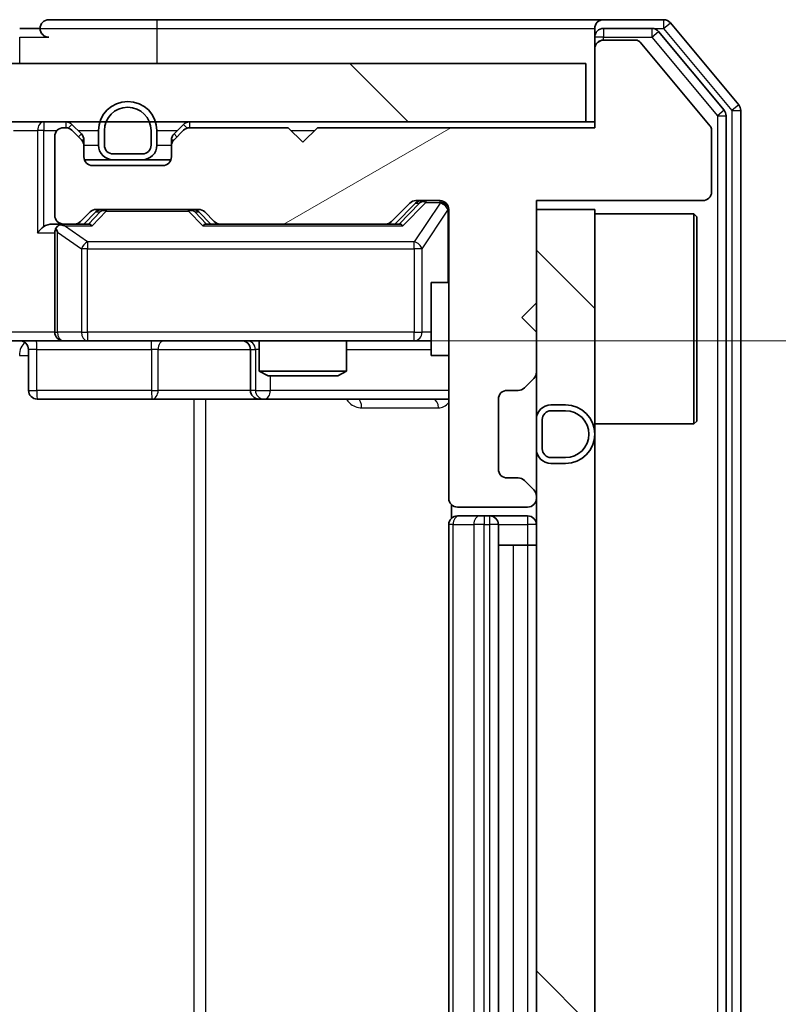
# Model space of a CAD drawing. Units: millimetres. Extents: x 36 to 8307, y 20 to 1566.
# Drawn here: x 2591 to 2617, y 1248 to 1282 of the extents above; entities that cross this region are included whole.
import ezdxf

# ---------------------------------------------------------------- set-up
doc = ezdxf.new("R2010")
doc.units = ezdxf.units.MM
doc.header["$LTSCALE"] = 2.5
doc.layers.get('Defpoints').update_dxf_attribs({"lineweight": 25})
for name, color, linetype, lineweight in [('Dimension (ISO)', 7, 'Continuous', 18), ('Visible (ISO)', 7, 'Continuous', 35), ('Visible Narrow (ISO)', 7, 'Continuous', 25)]:
    doc.layers.add(name, color=color, linetype=linetype, lineweight=lineweight)
doc.layers.add('Hatch (ISO)', color=1, linetype='Continuous', lineweight=18, true_color=0xff0000)
doc.styles.add('Note Text (TK)', font='MS PGothic.ttf')
doc.dimstyles.new('Default - Method 1b (TK)', dxfattribs={"dimscale": 2.5, "dimtxt": 2.5, "dimasz": 2.5, "dimexe": 1, "dimexo": 1.5, "dimgap": 1, "dimtad": 1, "dimrnd": 1e-08, "dimdsep": 46, "dimtxsty": 'Note Text (TK)', "dimcen": 0.09, "dimdle": 5, "dimclrd": 100, "dimclre": 100, "dimclrt": 7, "dimadec": 1, "dimazin": 1, "dimtfac": 1, "dimtmove": 0, "dimatfit": 3, "dimfxl": 0, "dimtolj": 1, "dimlwd": -1, "dimlwe": -1, "dimarcsym": 0})
pattern_1 = [(135.0002, (944, -24), (-12.3478, -12.3479), [])]

# ---------------------------------------------------------------- blocks, each defined once
blk = doc.blocks.new('*D35')
at = {"layer": 'Defpoints', "color": 0, "transparency": 16777216}
for p in [(2591.499, 1271.201), (2592.997, 1227.201), (2671.358, 1227.201)]:
    blk.add_point(p, dxfattribs=at)
at = {"layer": 'Dimension (ISO)', "color": 100, "transparency": 16777216}
for p, q in [((2595.249, 1271.201), (2673.858, 1271.201)), ((2671.358, 1264.951), (2671.358, 1233.451)), ((2596.747, 1227.201), (2673.858, 1227.201))]:
    blk.add_line(p, q, dxfattribs=at)
for points in [[(2670.316, 1264.951), (2672.399, 1264.951), (2671.358, 1271.201)], [(2670.316, 1233.451), (2672.399, 1233.451), (2671.358, 1227.201)]]:
    blk.add_solid(points, dxfattribs=at)
at = {"layer": 'Dimension (ISO)', "color": 7, "transparency": 16777216, "insert": (2665.733, 1244.957), "char_height": 6.25, "attachment_point": 4, "rotation": 90, "style": 'Note Text (TK)'}
blk.add_mtext('\\A1;44', dxfattribs=at)

msp = doc.modelspace()

# ---------------------------------------------------------------- hatches: boundary and pattern name
at = {"layer": 'Hatch (ISO)'}
h = msp.add_hatch(dxfattribs=at)
h.set_pattern_fill('ANSI31', color=256, scale=139.7, angle=-14.99998, style=0)
h.set_pattern_definition([(30, (944, -24), (-8.73126, 15.12297), [])])
edge = h.paths.add_edge_path()
edge.add_line((2611.1975, 1278.5011), (2601.6975, 1278.5011))
edge.add_line((2601.6975, 1278.5011), (2601.1975, 1278.0011))
edge.add_line((2601.1975, 1278.0011), (2600.6975, 1278.5011))
edge.add_line((2600.6975, 1278.5011), (2597.3218, 1278.5011))
edge.add_ellipse((2597.3218, 1278.2011), major_axis=(-0.3, 0), ratio=1, start_angle=270, end_angle=315)
edge.add_line((2597.1096, 1278.4132), (2596.7854, 1278.0889))
edge.add_ellipse((2596.9975, 1277.8768), major_axis=(-0.2121, -0.2121), ratio=1, start_angle=270, end_angle=315)
edge.add_line((2596.6975, 1277.8768), (2596.6975, 1277.5011))
edge.add_ellipse((2596.3975, 1277.5011), major_axis=(0, -0.3), ratio=1, start_angle=0, end_angle=90, ccw=False)
edge.add_line((2596.3975, 1277.2011), (2593.9975, 1277.2011))
edge.add_ellipse((2593.9975, 1277.5011), major_axis=(-0.3, 0), ratio=1, start_angle=0, end_angle=90, ccw=False)
edge.add_line((2593.6975, 1277.5011), (2593.6975, 1277.8768))
edge.add_ellipse((2593.3975, 1277.8768), major_axis=(0, 0.3), ratio=1, start_angle=270, end_angle=315)
edge.add_line((2593.6096, 1278.0889), (2593.2854, 1278.4132))
edge.add_ellipse((2593.0732, 1278.2011), major_axis=(-0.2121, 0.2121), ratio=1, start_angle=270, end_angle=315)
edge.add_line((2593.0732, 1278.5011), (2592.9975, 1278.5011))
edge.add_ellipse((2592.9975, 1278.2011), major_axis=(-0.3, 0), ratio=1, start_angle=270, end_angle=360)
edge.add_line((2592.6975, 1278.2011), (2592.6975, 1275.5011))
edge.add_ellipse((2592.9975, 1275.5011), major_axis=(0, -0.3), ratio=1, start_angle=270, end_angle=360)
edge.add_line((2592.9975, 1275.2011), (2593.3732, 1275.2011))
edge.add_ellipse((2593.3732, 1275.5011), major_axis=(0.3, 0), ratio=1, start_angle=270, end_angle=315)
edge.add_line((2593.5854, 1275.2889), (2593.9096, 1275.6132))
edge.add_ellipse((2594.1218, 1275.4011), major_axis=(0.2121, 0.2121), ratio=1, start_angle=45, end_angle=90, ccw=False)
edge.add_line((2594.1218, 1275.7011), (2597.6232, 1275.7011))
edge.add_ellipse((2597.6232, 1275.4011), major_axis=(0.3, 0), ratio=1, start_angle=45, end_angle=90, ccw=False)
edge.add_line((2597.8354, 1275.6132), (2598.1596, 1275.2889))
edge.add_ellipse((2598.3718, 1275.5011), major_axis=(0.2121, -0.2121), ratio=1, start_angle=270, end_angle=315)
edge.add_line((2598.3718, 1275.2011), (2604.0232, 1275.2011))
edge.add_ellipse((2604.0232, 1275.5011), major_axis=(0.3, 0), ratio=1, start_angle=270, end_angle=315)
edge.add_line((2604.2354, 1275.2889), (2604.8596, 1275.9132))
edge.add_ellipse((2605.0718, 1275.7011), major_axis=(0.2121, 0.2121), ratio=1, start_angle=45, end_angle=90, ccw=False)
edge.add_line((2605.0718, 1276.0011), (2605.8975, 1276.0011))
edge.add_ellipse((2605.8975, 1275.7011), major_axis=(0.3, 0), ratio=1, start_angle=0, end_angle=90, ccw=False)
edge.add_line((2606.1975, 1275.7011), (2606.1975, 1265.8011))
edge.add_ellipse((2606.4975, 1265.8011), major_axis=(0, -0.3), ratio=1, start_angle=270, end_angle=360)
edge.add_line((2606.4975, 1265.5011), (2608.8975, 1265.5011))
edge.add_ellipse((2608.8975, 1265.8011), major_axis=(0.3, 0), ratio=1, start_angle=270, end_angle=360)
edge.add_line((2609.1975, 1265.8011), (2609.1975, 1265.8768))
edge.add_ellipse((2608.8975, 1265.8768), major_axis=(0, 0.3), ratio=1, start_angle=270, end_angle=315)
edge.add_line((2609.1096, 1266.0889), (2608.7854, 1266.4132))
edge.add_ellipse((2608.5732, 1266.2011), major_axis=(-0.2121, 0.2121), ratio=1, start_angle=270, end_angle=315)
edge.add_line((2608.5732, 1266.5011), (2608.1975, 1266.5011))
edge.add_ellipse((2608.1975, 1266.8011), major_axis=(-0.3, 0), ratio=1, start_angle=0, end_angle=90, ccw=False)
edge.add_line((2607.8975, 1266.8011), (2607.8975, 1269.2011))
edge.add_ellipse((2608.1975, 1269.2011), major_axis=(0, 0.3), ratio=1, start_angle=0, end_angle=90, ccw=False)
edge.add_line((2608.1975, 1269.5011), (2608.5732, 1269.5011))
edge.add_ellipse((2608.5732, 1269.8011), major_axis=(0.3, 0), ratio=1, start_angle=270, end_angle=315)
edge.add_line((2608.7854, 1269.5889), (2609.1096, 1269.9132))
edge.add_ellipse((2608.8975, 1270.1253), major_axis=(0.2121, 0.2121), ratio=1, start_angle=270, end_angle=315)
edge.add_line((2609.1975, 1270.1253), (2609.1975, 1271.5011))
edge.add_line((2609.1975, 1271.5011), (2608.6975, 1272.0011))
edge.add_line((2608.6975, 1272.0011), (2609.1975, 1272.5011))
edge.add_line((2609.1975, 1272.5011), (2609.1975, 1276.0011))
edge.add_line((2609.1975, 1276.0011), (2614.8975, 1276.0011))
edge.add_ellipse((2614.8975, 1276.3011), major_axis=(0.3, 0), ratio=1, start_angle=270, end_angle=360)
edge.add_line((2615.1975, 1276.3011), (2615.1975, 1278.4286))
edge.add_ellipse((2614.9975, 1278.4286), major_axis=(0, 0.2), ratio=1, start_angle=270, end_angle=309.80557)
edge.add_line((2615.1511, 1278.5567), (2612.7575, 1281.4291))
edge.add_ellipse((2612.6038, 1281.3011), major_axis=(-0.128, 0.1536), ratio=1, start_angle=270, end_angle=320.19443)
edge.add_line((2612.6038, 1281.5011), (2611.4975, 1281.5011))
edge.add_ellipse((2611.4975, 1281.2011), major_axis=(-0.3, 0), ratio=1, start_angle=270, end_angle=360)
edge.add_line((2611.1975, 1281.2011), (2611.1975, 1278.5011))
h = msp.add_hatch(dxfattribs=at)
h.set_pattern_fill('ANSI31', color=256, scale=139.7, angle=90.00021, style=0)
h.set_pattern_definition(pattern_1)
h.paths.add_polyline_path([(2191.4975, 1280.7011), (2191.4975, 1278.7011), (2610.8975, 1278.7011), (2610.8975, 1280.7011)])
h = msp.add_hatch(dxfattribs=at)
h.set_pattern_fill('ANSI31', color=256, scale=139.7, angle=90.00021, style=0)
h.set_pattern_definition(pattern_1)
h.paths.add_polyline_path([(2609.1975, 1222.7011), (2611.1975, 1222.7011), (2611.1975, 1275.7011), (2609.1975, 1275.7011)])

# ---------------------------------------------------------------- linework, layer by layer
at = {"layer": 'Visible (ISO)'}
for p, q in [((2596.1975, 1282.2011), (2592.4975, 1282.2011)), ((2611.4975, 1282.2011), (2596.1975, 1282.2011)), ((2613.557, 1282.2011), (2611.4975, 1282.2011)), ((2592.1975, 1281.9011), (2591.4975, 1281.9011)), ((2611.1975, 1281.6011), (2611.1975, 1281.9011)), ((2613.1561, 1281.9011), (2611.4975, 1281.9011)), ((2616.128, 1279.2845), (2613.7874, 1282.0931)), ((2611.1975, 1281.6011), (2611.1975, 1281.2011)), ((2615.628, 1279.1035), (2613.3866, 1281.7931)), ((2611.1975, 1281.2011), (2611.1975, 1278.5011)), ((2612.6038, 1281.5011), (2611.4975, 1281.5011)), ((2615.1511, 1278.5567), (2612.7575, 1281.4291)), ((2610.8975, 1280.7011), (2191.4975, 1280.7011)), ((2610.8975, 1278.7011), (2610.8975, 1280.7011)), ((2615.6975, 1219.4907), (2615.6975, 1278.9114)), ((2616.1975, 1219.3097), (2616.1975, 1279.0924)), ((2191.4975, 1278.7011), (2610.8975, 1278.7011)), ((2593.0732, 1278.5011), (2592.9975, 1278.5011)), ((2593.6096, 1278.2889), (2593.2854, 1278.6132)), ((2597.1096, 1278.6132), (2596.7854, 1278.2889)), ((2600.6975, 1278.5011), (2597.3218, 1278.5011)), ((2601.1975, 1278.0011), (2600.6975, 1278.5011)), ((2601.6975, 1278.5011), (2601.1975, 1278.0011)), ((2611.1975, 1278.5011), (2601.6975, 1278.5011)), ((2611.1975, 1278.7011), (2610.8975, 1278.7011)), ((2592.6975, 1278.2011), (2592.6975, 1275.5011)), ((2593.6096, 1278.0889), (2593.2854, 1278.4132)), ((2594.1975, 1278.4011), (2594.1975, 1277.9011)), ((2594.3975, 1278.4011), (2594.3975, 1277.9011)), ((2594.3975, 1277.9011), (2594.3975, 1278.4011)), ((2595.9975, 1277.9011), (2595.9975, 1278.4011)), ((2595.9975, 1278.4011), (2595.9975, 1277.9011)), ((2596.1975, 1277.9011), (2596.1975, 1278.4011)), ((2597.1096, 1278.4132), (2596.7854, 1278.0889)), ((2615.1975, 1276.3011), (2615.1975, 1278.4286)), ((2593.6975, 1277.8768), (2593.6975, 1278.0768)), ((2593.6975, 1277.5011), (2593.6975, 1277.8768)), ((2596.6975, 1278.0768), (2596.6975, 1277.8768)), ((2596.6975, 1277.8768), (2596.6975, 1277.5011)), ((2594.6975, 1277.6011), (2595.6975, 1277.6011)), ((2595.6975, 1277.6011), (2594.6975, 1277.6011)), ((2594.6975, 1277.4011), (2593.7146, 1277.4011)), ((2596.3975, 1277.2011), (2593.9975, 1277.2011)), ((2594.6975, 1277.4011), (2595.6975, 1277.4011)), ((2596.6803, 1277.4011), (2595.6975, 1277.4011)), ((2604.2354, 1275.2889), (2604.8596, 1275.9132)), ((2604.3475, 1275.2011), (2605.0596, 1275.9132)), ((2605.0718, 1276.0011), (2605.8975, 1276.0011)), ((2609.1975, 1272.5011), (2609.1975, 1276.0011)), ((2609.1975, 1276.0011), (2614.8975, 1276.0011)), ((2593.5854, 1275.2889), (2593.9096, 1275.6132)), ((2593.6975, 1275.2011), (2594.1096, 1275.6132)), ((2594.1218, 1275.7011), (2597.6232, 1275.7011)), ((2597.6354, 1275.6132), (2598.0475, 1275.2011)), ((2597.8354, 1275.6132), (2598.1596, 1275.2889)), ((2606.1975, 1275.7011), (2606.1975, 1265.8011)), ((2611.1975, 1275.7011), (2609.1975, 1275.7011)), ((2609.1975, 1275.7011), (2609.1975, 1222.7011)), ((2611.1975, 1222.7011), (2611.1975, 1275.7011)), ((2611.1975, 1275.5511), (2614.5975, 1275.5511)), ((2614.5975, 1268.3511), (2614.5975, 1275.5511)), ((2614.6975, 1275.4511), (2614.5975, 1275.5511)), ((2614.6975, 1275.4511), (2614.6975, 1268.4511)), ((2592.9975, 1275.2011), (2592.6218, 1275.2011)), ((2592.9975, 1275.2011), (2593.3732, 1275.2011)), ((2593.8736, 1275.2011), (2593.3732, 1275.2011)), ((2598.3718, 1275.2011), (2597.8714, 1275.2011)), ((2598.3718, 1275.2011), (2604.0232, 1275.2011)), ((2604.5236, 1275.2011), (2604.0232, 1275.2011)), ((2592.6975, 1274.9011), (2592.6975, 1271.5011)), ((2605.5975, 1273.2011), (2605.5975, 1270.7011)), ((2606.1975, 1273.2011), (2605.5975, 1273.2011)), ((2608.6975, 1272.0011), (2609.1975, 1272.5011)), ((2609.1975, 1271.5011), (2608.6975, 1272.0011)), ((2609.1975, 1270.1253), (2609.1975, 1271.5011)), ((2592.9975, 1271.2011), (2590.8218, 1271.2011)), ((2592.9975, 1271.2011), (2593.8157, 1271.2011)), ((2593.8157, 1271.2011), (2605.0121, 1271.2011)), ((2599.6975, 1271.2011), (2599.6975, 1270.1544)), ((2602.6975, 1271.2011), (2602.6975, 1270.1544)), ((2605.0121, 1271.2011), (2605.5975, 1271.2011)), ((2591.7988, 1270.9011), (2591.7988, 1269.5011)), ((2599.403, 1270.9011), (2599.403, 1269.5011)), ((2606.1975, 1270.7011), (2605.5975, 1270.7011)), ((2599.6975, 1270.1544), (2602.6975, 1270.1544)), ((2600.0042, 1270.0011), (2599.6975, 1270.1544)), ((2602.3908, 1270.0011), (2602.6975, 1270.1544)), ((2602.3908, 1270.0011), (2600.0042, 1270.0011)), ((2608.7854, 1269.5889), (2609.1096, 1269.9132)), ((2608.1975, 1269.5011), (2608.5732, 1269.5011)), ((2592.0988, 1269.2011), (2596.0284, 1269.2011)), ((2596.0284, 1269.2011), (2599.703, 1269.2011)), ((2599.703, 1269.2011), (2599.8745, 1269.2011)), ((2599.8745, 1269.2011), (2606.1975, 1269.2011)), ((2607.8975, 1266.8011), (2607.8975, 1269.2011)), ((2610.1975, 1269.0011), (2609.6975, 1269.0011)), ((2610.1975, 1268.8011), (2609.6975, 1268.8011)), ((2609.6975, 1268.8011), (2610.1975, 1268.8011)), ((2609.1975, 1268.5011), (2609.1975, 1267.5011)), ((2609.3975, 1268.5011), (2609.3975, 1267.5011)), ((2609.3975, 1267.5011), (2609.3975, 1268.5011)), ((2614.6975, 1268.4511), (2614.5975, 1268.3511)), ((2611.1975, 1268.3511), (2614.5975, 1268.3511)), ((2609.6975, 1267.2011), (2610.1975, 1267.2011)), ((2610.1975, 1267.2011), (2609.6975, 1267.2011)), ((2609.6975, 1267.0011), (2610.1975, 1267.0011)), ((2608.5732, 1266.5011), (2608.1975, 1266.5011)), ((2609.1096, 1266.0889), (2608.7854, 1266.4132)), ((2609.1975, 1265.8011), (2609.1975, 1265.8768)), ((2606.2873, 1265.587), (2606.2873, 1265.1151)), ((2606.4975, 1265.5011), (2608.8975, 1265.5011)), ((2606.4975, 1265.2011), (2606.5561, 1265.2011)), ((2607.2632, 1265.2011), (2606.5561, 1265.2011)), ((2607.2632, 1265.2011), (2607.4046, 1265.2011)), ((2607.5975, 1265.2011), (2607.4046, 1265.2011)), ((2608.8975, 1265.2011), (2607.5975, 1265.2011)), ((2606.1975, 1264.9011), (2606.1975, 1233.5011)), ((2607.8975, 1233.5011), (2607.8975, 1264.9011)), ((2607.8975, 1264.2011), (2608.3975, 1264.2011)), ((2608.8975, 1264.2011), (2608.3975, 1264.2011)), ((2608.8975, 1264.2011), (2609.1975, 1264.2011))]:
    msp.add_line(p, q, dxfattribs=at)
for centre, radius, start, end in [((2592.4975, 1281.9011), 0.3, 90, 180), ((2611.4975, 1281.9011), 0.3, 90, 180), ((2613.557, 1281.9011), 0.3, 39.80557, 90), ((2592.4975, 1281.9011), 0.3, 180, 270), ((2611.4975, 1281.6011), 0.3, 90, 180), ((2613.1561, 1281.6011), 0.3, 39.80557, 90), ((2611.4975, 1281.2011), 0.3, 90, 180), ((2612.6038, 1281.3011), 0.2, 39.80557, 90), ((2595.1975, 1278.4011), 1, 0, 180), ((2595.1975, 1278.4011), 0.8, 0, 180), ((2595.1975, 1278.4011), 0.8, 0, 180), ((2615.8975, 1279.0924), 0.3, 0, 39.80557), ((2615.3975, 1278.9114), 0.3, 0, 39.80557), ((2592.9975, 1278.2011), 0.3, 90, 180), ((2593.0732, 1278.4011), 0.3, 45, 90), ((2593.0732, 1278.2011), 0.3, 45, 90), ((2597.3218, 1278.4011), 0.3, 90, 135), ((2597.3218, 1278.2011), 0.3, 90, 135), ((2614.9975, 1278.4286), 0.2, 0, 39.80557), ((2593.3975, 1278.0768), 0.3, 0, 45), ((2596.9975, 1278.0768), 0.3, 135, 180), ((2593.3975, 1277.8768), 0.3, 0, 45), ((2594.6975, 1277.9011), 0.5, 180, 270), ((2594.6975, 1277.9011), 0.3, 180, 270), ((2594.6975, 1277.9011), 0.3, 180, 270), ((2595.6975, 1277.9011), 0.3, 270, 0), ((2595.6975, 1277.9011), 0.3, 270, 0), ((2595.6975, 1277.9011), 0.5, 270, 0), ((2596.9975, 1277.8768), 0.3, 135, 180), ((2593.9975, 1277.5011), 0.3, 180, 270), ((2596.3975, 1277.5011), 0.3, 270, 0), ((2614.8975, 1276.3011), 0.3, 270, 0), ((2605.0718, 1275.7011), 0.3, 90, 135), ((2605.8975, 1275.7011), 0.3, 0, 90), ((2592.9975, 1275.5011), 0.3, 180, 270), ((2594.1218, 1275.4011), 0.3, 90, 135), ((2597.6232, 1275.4011), 0.3, 45, 90), ((2592.9975, 1274.9011), 0.3, 90, 113.43798), ((2593.3732, 1275.5011), 0.3, 270, 315), ((2598.3718, 1275.5011), 0.3, 225, 270), ((2604.0232, 1275.5011), 0.3, 270, 315), ((2592.9975, 1274.9011), 0.3, 148.75555, 180), ((2592.9975, 1271.5011), 0.3, 180, 270), ((2591.4988, 1270.9011), 0.3, 0, 90), ((2599.103, 1270.9011), 0.3, 0, 90), ((2608.8975, 1270.1253), 0.3, 315, 0), ((2592.0988, 1269.5011), 0.3, 180, 270), ((2599.703, 1269.5011), 0.3, 180, 270), ((2608.1975, 1269.2011), 0.3, 90, 180), ((2608.5732, 1269.8011), 0.3, 270, 315), ((2609.6975, 1268.5011), 0.5, 90, 180), ((2609.6975, 1268.5011), 0.3, 90, 180), ((2609.6975, 1268.5011), 0.3, 90, 180), ((2610.1975, 1268.0011), 1, 270, 90), ((2610.1975, 1268.0011), 0.8, 270, 90), ((2610.1975, 1268.0011), 0.8, 270, 90), ((2609.6975, 1267.5011), 0.5, 180, 270), ((2609.6975, 1267.5011), 0.3, 180, 270), ((2609.6975, 1267.5011), 0.3, 180, 270), ((2608.1975, 1266.8011), 0.3, 180, 270), ((2608.5732, 1266.2011), 0.3, 45, 90), ((2608.8975, 1265.8768), 0.3, 0, 45), ((2606.4975, 1265.8011), 0.3, 180, 270), ((2608.8975, 1265.8011), 0.3, 270, 0), ((2606.4975, 1264.9011), 0.3, 90, 180), ((2607.5975, 1264.9011), 0.3, 0, 90), ((2608.8975, 1264.9011), 0.3, 0, 90)]:
    msp.add_arc(centre, radius, start, end, dxfattribs=at)
for centre, major_axis, ratio, start_param, end_param in [((2605.2718, 1275.7011), (-0.3, 0), 0.9998508, 4.712389, 5.4978618), ((2594.3218, 1275.4011), (-0.3, 0), 0.9998508, 4.712389, 5.4978618), ((2597.4232, 1275.4011), (0.3, 0), 0.9998508, 0.7853235, 1.5707963), ((2592.3218, 1274.9011), (-0.2772, -0.2772), 0.4142136, 4.3196899, 5.1050881), ((2592.6218, 1274.9011), (-0.4243, 0), 0.7071068, 4.712389, 5.4977871), ((2593.0297, 1274.9011), (-0.6487, 0.2044), 0.3384375, 4.8186392, 5.0530703), ((2593.9767, 1274.9011), (0.1246, -0.2958), 0.4004104, 2.3310669, 2.974568), ((2597.7683, 1274.9011), (-0.1246, -0.2958), 0.4004104, 3.3086173, 3.9521184), ((2604.6267, 1274.9011), (0.1246, -0.2958), 0.4004104, 2.3310669, 2.974568), ((2592.9975, 1274.9236), (-0.2515, 0.483), 0.3384375, 1.1216156, 1.3963425)]:
    msp.add_ellipse(centre, major_axis=major_axis, ratio=ratio, start_param=start_param, end_param=end_param, dxfattribs=at)
msp.add_open_spline([(2592.8782, 1275.1763), (2592.8719, 1275.1735), (2592.8658, 1275.1707), (2592.8333, 1275.1539), (2592.8042, 1275.1324), (2592.768, 1275.0955), (2592.7529, 1275.0758), (2592.741, 1275.0567)], degree=3, knots=[0.250886757, 0.250886757, 0.250886757, 0.250886757, 0.252877969, 0.252877969, 0.261958418, 0.261958418, 0.268388032, 0.268388032, 0.268388032, 0.268388032], dxfattribs=at)
at = {"layer": 'Visible Narrow (ISO)'}
for p, q in [((2596.1975, 1282.2011), (2596.1975, 1281.9011)), ((2613.557, 1282.2011), (2613.557, 1281.9011)), ((2592.1975, 1281.9011), (2596.1975, 1281.9011)), ((2596.1975, 1281.9011), (2596.1975, 1280.7011)), ((2596.1975, 1281.9011), (2611.1975, 1281.9011)), ((2611.4975, 1281.9011), (2611.4975, 1281.6011)), ((2613.1561, 1281.9011), (2613.1561, 1281.6011)), ((2613.1561, 1281.9011), (2613.557, 1281.9011)), ((2613.557, 1281.9011), (2613.7874, 1282.0931)), ((2613.557, 1281.9011), (2615.8975, 1279.0924)), ((2591.4975, 1281.6011), (2592.4975, 1281.6011)), ((2591.4975, 1280.7011), (2591.4975, 1281.6011)), ((2611.4975, 1281.6011), (2611.1975, 1281.6011)), ((2611.4975, 1281.6011), (2613.1561, 1281.6011)), ((2611.4975, 1281.5011), (2611.4975, 1281.6011)), ((2613.1561, 1281.6011), (2613.3866, 1281.7931)), ((2613.1561, 1281.6011), (2615.3975, 1278.9114)), ((2616.128, 1279.2845), (2615.8975, 1279.0924)), ((2615.628, 1279.1035), (2615.3975, 1278.9114)), ((2615.3975, 1278.9114), (2615.6975, 1278.9114)), ((2615.3975, 1278.9114), (2615.3975, 1219.4907)), ((2615.8975, 1279.0924), (2616.1975, 1279.0924)), ((2615.8975, 1279.0924), (2615.8975, 1219.3097)), ((2592.3218, 1278.7011), (2592.3218, 1278.4011)), ((2593.0732, 1278.7011), (2593.0732, 1278.5011)), ((2593.2854, 1278.6132), (2593.1603, 1278.4881)), ((2597.2347, 1278.4881), (2597.1096, 1278.6132)), ((2597.3218, 1278.5011), (2597.3218, 1278.7011)), ((2591.2854, 1278.4011), (2592.1096, 1278.4011)), ((2592.3218, 1278.4011), (2592.1096, 1278.4011)), ((2592.1096, 1278.4011), (2592.1096, 1274.9011)), ((2592.3218, 1278.4011), (2592.7739, 1278.4011)), ((2592.3218, 1275.1132), (2592.3218, 1278.4011)), ((2593.4975, 1278.4011), (2594.1975, 1278.4011)), ((2593.5096, 1278.1889), (2593.6096, 1278.2889)), ((2596.1975, 1278.4011), (2596.8975, 1278.4011)), ((2596.7854, 1278.2889), (2596.8854, 1278.1889)), ((2600.7975, 1278.4011), (2601.5975, 1278.4011)), ((2593.6975, 1278.0768), (2593.6211, 1278.0768)), ((2593.6975, 1277.9011), (2594.1975, 1277.9011)), ((2596.1975, 1277.9011), (2596.6975, 1277.9011)), ((2596.7739, 1278.0768), (2596.6975, 1278.0768)), ((2605.1962, 1275.9132), (2604.5005, 1275.2011)), ((2604.6267, 1275.1411), (2605.4083, 1275.9411)), ((2605.8975, 1275.9192), (2605.0121, 1274.5911)), ((2605.0596, 1275.9132), (2605.1962, 1275.9132)), ((2605.4083, 1276.0011), (2605.4083, 1275.9411)), ((2605.4083, 1275.9411), (2605.8975, 1275.9411)), ((2605.8975, 1275.9411), (2605.8975, 1276.0011)), ((2605.8975, 1275.9411), (2605.8975, 1275.9192)), ((2594.2531, 1275.6132), (2593.8505, 1275.2011)), ((2593.9767, 1275.1411), (2594.4652, 1275.6411)), ((2594.1096, 1275.6132), (2594.2531, 1275.6132)), ((2594.4652, 1275.7011), (2594.4652, 1275.6411)), ((2594.4652, 1275.6411), (2597.2798, 1275.6411)), ((2597.2798, 1275.6411), (2597.2798, 1275.7011)), ((2597.2798, 1275.6411), (2597.7683, 1275.1411)), ((2597.8945, 1275.2011), (2597.4919, 1275.6132)), ((2597.4919, 1275.6132), (2597.6354, 1275.6132)), ((2605.2804, 1274.3511), (2606.1658, 1275.6792)), ((2606.1975, 1275.6792), (2606.1658, 1275.6792)), ((2606.1658, 1275.6792), (2606.1658, 1273.2011)), ((2593.0297, 1275.1411), (2593.9767, 1275.1411)), ((2593.8157, 1274.5911), (2593.0297, 1275.1411)), ((2597.7683, 1275.1411), (2604.6267, 1275.1411)), ((2592.1096, 1274.9011), (2592.6975, 1274.9011)), ((2592.7928, 1274.9236), (2593.611, 1274.3511)), ((2592.7928, 1271.5011), (2592.7928, 1274.9236)), ((2593.8157, 1274.5911), (2593.8157, 1274.3511)), ((2605.0121, 1274.5911), (2593.8157, 1274.5911)), ((2605.0121, 1274.3511), (2605.0121, 1274.5911)), ((2593.8157, 1274.3511), (2593.611, 1274.3511)), ((2593.611, 1274.3511), (2593.611, 1271.5011)), ((2593.8157, 1271.5011), (2593.8157, 1274.3511)), ((2593.8157, 1274.3511), (2605.0121, 1274.3511)), ((2605.2804, 1274.3511), (2605.0121, 1274.3511)), ((2605.0121, 1274.3511), (2605.0121, 1271.5011)), ((2605.2804, 1271.5011), (2605.2804, 1274.3511)), ((2592.6975, 1271.5011), (2590.6975, 1271.5011)), ((2592.6975, 1271.5011), (2592.7928, 1271.5011)), ((2593.611, 1271.5011), (2592.7928, 1271.5011)), ((2593.611, 1271.5011), (2593.8157, 1271.5011)), ((2593.8157, 1271.5011), (2593.8157, 1271.2011)), ((2605.0121, 1271.5011), (2593.8157, 1271.5011)), ((2605.0121, 1271.5011), (2605.2804, 1271.5011)), ((2605.0121, 1271.2011), (2605.0121, 1271.5011)), ((2605.5975, 1271.5011), (2605.2804, 1271.5011)), ((2592.0857, 1270.9011), (2591.7988, 1270.9011)), ((2592.0857, 1270.9011), (2596.0154, 1270.9011)), ((2592.0857, 1269.5011), (2592.0857, 1270.9011)), ((2596.2406, 1270.9011), (2596.0154, 1270.9011)), ((2596.0154, 1270.9011), (2596.0154, 1269.5011)), ((2596.2406, 1270.9011), (2599.403, 1270.9011)), ((2596.2406, 1269.5011), (2596.2406, 1270.9011)), ((2599.4032, 1270.9011), (2599.403, 1270.9011)), ((2599.4032, 1270.9011), (2599.5748, 1270.9011)), ((2599.4032, 1269.5011), (2599.4032, 1270.9011)), ((2599.6975, 1270.9011), (2599.5748, 1270.9011)), ((2599.5748, 1270.9011), (2599.5748, 1269.5011)), ((2602.6975, 1270.9011), (2605.5975, 1270.9011)), ((2591.4904, 1270.7011), (2591.7988, 1270.7011)), ((2600.0867, 1269.5011), (2600.0867, 1270.0011)), ((2591.7988, 1269.5011), (2592.0857, 1269.5011)), ((2596.0154, 1269.5011), (2592.0857, 1269.5011)), ((2596.0154, 1269.5011), (2596.2406, 1269.5011)), ((2599.403, 1269.5011), (2596.2406, 1269.5011)), ((2599.403, 1269.5011), (2599.4032, 1269.5011)), ((2599.5748, 1269.5011), (2599.4032, 1269.5011)), ((2599.5748, 1269.5011), (2600.0867, 1269.5011)), ((2606.1975, 1269.5011), (2600.0867, 1269.5011)), ((2597.4684, 1269.2011), (2597.4684, 1229.2011)), ((2597.8727, 1229.2011), (2597.8727, 1269.2011)), ((2603.2123, 1268.9011), (2605.8424, 1268.9011)), ((2607.4046, 1265.2011), (2607.4046, 1264.9011)), ((2607.5975, 1265.2011), (2607.5975, 1264.9011)), ((2608.8975, 1265.2011), (2608.8975, 1264.9011)), ((2606.3439, 1264.9011), (2606.1975, 1264.9011)), ((2606.3439, 1233.5011), (2606.3439, 1264.9011)), ((2606.3439, 1264.9011), (2607.051, 1264.9011)), ((2607.051, 1264.9011), (2607.051, 1233.5011)), ((2607.4046, 1264.9011), (2607.051, 1264.9011)), ((2607.4046, 1233.5011), (2607.4046, 1264.9011)), ((2607.4046, 1264.9011), (2607.5975, 1264.9011)), ((2607.5975, 1264.9011), (2607.5975, 1233.5011)), ((2607.8975, 1264.9011), (2607.5975, 1264.9011)), ((2607.8975, 1264.9011), (2608.8975, 1264.9011)), ((2608.8975, 1264.9011), (2608.8975, 1264.2011)), ((2609.1975, 1264.9011), (2608.8975, 1264.9011)), ((2608.3975, 1264.2011), (2608.3975, 1234.2011)), ((2608.8975, 1264.2011), (2608.8975, 1234.2011))]:
    msp.add_line(p, q, dxfattribs=at)
msp.add_arc((2597.2798, 1275.4011), 0.3, 45, 90.00428, dxfattribs=at)
for centre, major_axis, ratio, start_param, end_param in [((2592.3218, 1278.4011), (0, 0.3), 0.7071068, 0, 1.5707963), ((2605.4083, 1275.7011), (0, 0.3), 0.9998508, 0, 0.7854728), ((2605.4083, 1275.7011), (-0.2146, 0.2096), 0.6901674, 5.305635, 6.266302), ((2605.8975, 1275.7011), (0.3, 0), 0.8, 0, 1.5707963), ((2605.8975, 1275.6792), (0.3, 0), 0.8, 0, 1.5707963), ((2605.8975, 1275.6792), (0.2496, -0.1664), 0.7427814, 0.7314474, 2.0305866), ((2594.4652, 1275.4011), (0, 0.3), 0.9998508, 0, 0.7854728), ((2594.4652, 1275.4011), (-0.2146, 0.2096), 0.6901674, 5.305635, 6.266302), ((2597.2798, 1275.4011), (0.2146, 0.2096), 0.6901674, 0.0168833, 0.9775503), ((2593.8157, 1274.3511), (-0.172, -0.2458), 0.6073134, 3.9975941, 5.1142321), ((2605.0121, 1274.3511), (-0.2496, 0.1664), 0.7427814, 3.87304, 5.1721792), ((2592.9975, 1271.5011), (0, -0.3), 0.682188, 4.712389, 6.2831853), ((2593.8157, 1271.5011), (0, -0.3), 0.682188, 4.712389, 6.2831853), ((2605.0121, 1271.5011), (0, -0.3), 0.8944272, 0, 1.5707963), ((2591.8439, 1270.7011), (0, -0.5), 0.7071068, 3.6320888, 4.712389), ((2592.0726, 1270.9011), (0, 0.3), 0.0436194, 4.712389, 6.2831853), ((2596.0023, 1270.9011), (0, 0.3), 0.0436194, 4.712389, 6.2831853), ((2596.4527, 1270.9011), (0, 0.3), 0.7071068, 0, 1.5707963), ((2599.1035, 1270.9011), (0, 0.3), 0.9990482, 4.712389, 6.2831853), ((2599.2751, 1270.9011), (0, 0.3), 0.9990482, 4.712389, 6.2831853), ((2592.0988, 1269.5011), (0, -0.3), 0.0436194, 4.712389, 6.2831853), ((2596.0284, 1269.5011), (0, -0.3), 0.0436194, 4.712389, 6.2831853), ((2596.0284, 1269.5011), (0, -0.3), 0.7071068, 0, 1.5707963), ((2599.703, 1269.5011), (0, -0.3), 0.9990482, 4.712389, 6.2831853), ((2599.8745, 1269.5011), (0, -0.3), 0.9990482, 4.712389, 6.2831853), ((2599.8745, 1269.5011), (0, -0.3), 0.7071068, 0, 1.5707963), ((2603.0848, 1268.9011), (0, 0.3), 0.4251427, 4.712389, 6.2831853), ((2605.6671, 1268.9011), (0, 0.3), 0.5845417, 4.712389, 6.2831853), ((2606.5561, 1264.9011), (0, 0.3), 0.7071068, 0, 1.5707963), ((2607.2632, 1264.9011), (0, 0.3), 0.7071068, 0, 1.5707963)]:
    msp.add_ellipse(centre, major_axis=major_axis, ratio=ratio, start_param=start_param, end_param=end_param, dxfattribs=at)
for points, knots in [([(2602.696, 1269.2011), (2602.7243, 1269.1526), (2602.8582, 1268.9826), (2603.0624, 1268.9011), (2603.2123, 1268.9011)], [-0.065903623, -0.065903623, -0.065903623, -0.065903623, -0.048782062, 0, 0, 0, 0]), ([(2605.8424, 1268.9011), (2605.9729, 1268.9011), (2606.1039, 1268.9664), (2606.1958, 1269.0799), (2606.1975, 1269.082)], [-0.09474832, -0.09474832, -0.09474832, -0.09474832, -0.04737416, -0.046475253, -0.046475253, -0.046475253, -0.046475253])]:
    msp.add_open_spline(points, degree=3, knots=knots, dxfattribs=at)

# ---------------------------------------------------------------- dimensions: what is measured, and where the dimension line sits
at = {"layer": 'Dimension (ISO)', "color": 100, "true_color": 0x00ff3f}
dim = msp.add_linear_dim(base=(2671.3576, 1227.2011), p1=(2591.4988, 1271.2011), p2=(2592.9975, 1227.2011), angle=270, dimstyle='Default - Method 1b (TK)', override={"dimgap": 1, "dimdec": 2, "dimtol": 0, "dimlim": 0, "dimtp": 0, "dimtm": 0, "dimtdec": 2, "dimtofl": 0, "dimatfit": 1}, dxfattribs=at)
dim.commit()
dim.dimension.update_dxf_attribs({"geometry": '*D35', "text_midpoint": (2671.3576, 1249.2011), "dimtype": 160})

doc.saveas('drawing.dxf')
